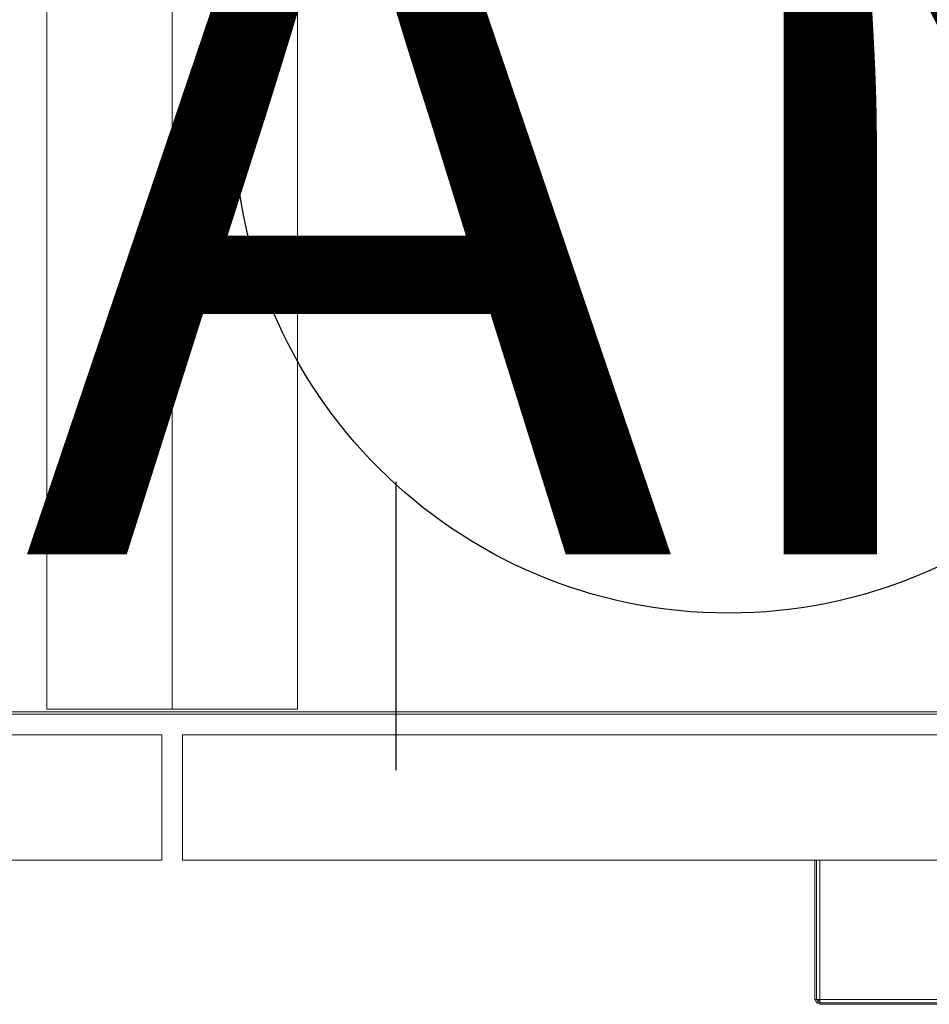
# Model space of a CAD drawing. Units: inches. Extents: x -30 to 169, y 0 to 153.
# Drawn here: x 35 to 41, y 120 to 126 of the extents above; entities that cross this region are included whole.
import ezdxf
from ezdxf.enums import TextEntityAlignment as Align

# ---------------------------------------------------------------- set-up
doc = ezdxf.new("R2010")
doc.units = ezdxf.units.IN
doc.header["$MEASUREMENT"] = 0
doc.layers.add('ELEC', color=1, linetype='Continuous')
for name, color, linetype, lineweight in [('STORAGE-CASE', 4, 'Continuous', 9), ('STORAGE-FRONT', 4, 'Continuous', 9), ('STORAGE-PULL', 4, 'Continuous', 9)]:
    doc.layers.add(name, color=color, linetype=linetype, lineweight=lineweight)
doc.styles.get("Standard").update_dxf_attribs({"font": 'arial.ttf'})

# ---------------------------------------------------------------- blocks, each defined once
blk = doc.blocks.new('VFG152_AN_0P')
at = {"layer": 'ELEC', "linetype": 'Continuous'}
blk.add_line((-2.065653, -7.695418), (-2.065653, -5.945434), dxfattribs=at)
blk.add_circle((-0.050025, -3.742306), 3, dxfattribs=at)
at = {"layer": 'ELEC'}
blk.add_text('AN', height=4.771908, dxfattribs=at).set_placement((0, -4), align=Align.MIDDLE_CENTER)
blk = doc.blocks.new('HL2CF_8345168DF2LLKBN_0T')
at = {"layer": 'STORAGE-CASE'}
for points in [[(0, -16.5, 21.2401), (0, -0.885, 21.2401), (44.4, -0.885, 21.2397), (44.4, -16.5, 21.2397)], [(44.4, -16.5, 21.1147), (0, -16.5, 21.1151), (0, -0.885, 21.1151), (44.4, -0.885, 21.1147)], [(0, -0.885, 22), (0, -16.5, 22), (44.4, -16.5, 22), (44.4, -0.885, 22)], [(0.76, -0.9, 8.7602), (0.76, -16.485, 8.7602), (43.64, -16.485, 8.7602), (43.64, -0.9, 8.7602)], [(0.76, -16.485, 8.0004), (0.76, -0.9, 8.0004), (43.64, -0.9, 8.0004), (43.64, -16.485, 8.0004)], [(28.8402, -0.9, 8.7602), (28.8402, -16.4701, 8.7602), (29.6002, -16.4701, 8.7602), (29.6002, -0.9, 8.7602)], [(29.6002, -0.9, 8.7602), (29.6002, -16.4701, 8.7602), (30.3602, -16.4701, 8.7602), (30.3602, -0.9, 8.7602)], [(0.76, -1.6748, 21.1151), (0.76, -16.5, 21.1151), (43.64, -16.5, 21.1147), (43.64, -1.6748, 21.1147)], [(28.8402, -1.6748, 21.1151), (28.8402, -1.6748, 8.7602), (28.8402, -16.4701, 8.7602), (28.8402, -16.4701, 21.1151)], [(28.8402, -1.6748, 21.1151), (28.8402, -16.4701, 21.1151), (29.6002, -16.4701, 21.1151), (29.6002, -1.6748, 21.1151)], [(29.6002, -1.6748, 21.1151), (29.6002, -1.6748, 8.7602), (29.6002, -16.4701, 8.7602), (29.6002, -16.4701, 21.1151)], [(29.6002, -1.6748, 21.1151), (29.6002, -16.4701, 21.1151), (30.3602, -16.4701, 21.1151), (30.3602, -1.6748, 21.1151)], [(30.3602, -1.6748, 21.1151), (30.3602, -1.6748, 8.7602), (30.3602, -16.4701, 8.7602), (30.3602, -16.4701, 21.1151)], [(0.76, -16.485, 8.0004), (43.64, -16.485, 8.0004), (43.64, -16.485, 8.7602), (0.76, -16.485, 8.7602)], [(0.76, -16.485, 8.7602), (0.76, -16.485, 8.0004), (43.64, -16.485, 8.0004), (43.64, -16.485, 8.7602)], [(28.8402, -16.4701, 21.1151), (28.8402, -16.4701, 8.7602), (29.6002, -16.4701, 8.7602), (29.6002, -16.4701, 21.1151)], [(29.6002, -16.4701, 21.1151), (29.6002, -16.4701, 8.7602), (30.3602, -16.4701, 8.7602), (30.3602, -16.4701, 21.1151)], [(0, -16.5, 22), (0, -16.5, 21.2401), (44.4, -16.5, 21.2397), (44.4, -16.5, 22)]]:
    blk.add_3dface(points, dxfattribs=at)
at = {"layer": 'STORAGE-FRONT'}
for points in [[(29.5374, -16.625, 8.063), (29.5374, -16.625, 21.9374), (14.8627, -16.625, 21.9374), (14.8627, -16.625, 8.063)], [(14.8627, -17.385, 8.063), (14.8627, -16.625, 8.063), (29.5374, -16.625, 8.063), (29.5374, -17.385, 8.063)], [(14.8627, -16.625, 21.9374), (14.8627, -17.385, 21.9374), (29.5374, -17.385, 21.9374), (29.5374, -16.625, 21.9374)], [(29.5374, -17.385, 21.9374), (29.5374, -17.385, 8.063), (29.5374, -16.625, 8.063), (29.5374, -16.625, 21.9374)], [(44.3374, -16.625, 8.063), (44.3374, -16.625, 21.9374), (29.663, -16.625, 21.9374), (29.663, -16.625, 8.063)], [(29.663, -17.385, 8.063), (29.663, -16.625, 8.063), (44.3374, -16.625, 8.063), (44.3374, -17.385, 8.063)], [(29.663, -16.625, 21.9374), (29.663, -16.625, 8.063), (29.663, -17.385, 8.063), (29.663, -17.385, 21.9374)], [(29.663, -16.625, 21.9374), (29.663, -17.385, 21.9374), (44.3374, -17.385, 21.9374), (44.3374, -16.625, 21.9374)], [(14.8627, -17.385, 21.9374), (14.8627, -17.385, 8.063), (29.5374, -17.385, 8.063), (29.5374, -17.385, 21.9374)], [(29.663, -17.385, 21.9374), (29.663, -17.385, 8.063), (44.3374, -17.385, 8.063), (44.3374, -17.385, 21.9374)]]:
    blk.add_3dface(points, dxfattribs=at)
at = {"layer": 'STORAGE-PULL'}
for points in [[(33.5002, -17.385, 21.0954), (33.5002, -17.385, 20.7804), (33.5002, -18.23, 20.7804), (33.5002, -18.23, 21.0954)], [(33.509, -18.23, 20.7591), (33.5002, -18.23, 20.7804), (33.5002, -17.385, 20.7804), (33.509, -17.385, 20.7591)], [(33.509, -17.385, 21.1166), (33.5002, -17.385, 21.0954), (33.5002, -18.23, 21.0954), (33.509, -18.23, 21.1166)], [(33.509, -17.385, 21.1166), (33.509, -17.385, 20.7591), (33.5002, -17.385, 20.7804), (33.5002, -17.385, 21.0954)], [(33.5302, -18.23, 20.7504), (33.509, -18.23, 20.7591), (33.509, -17.385, 20.7591), (33.5302, -17.385, 20.7504)], [(33.5302, -17.385, 21.1254), (33.509, -17.385, 21.1166), (33.509, -18.23, 21.1166), (33.5302, -18.23, 21.1254)], [(33.5302, -17.385, 21.1254), (33.5302, -17.385, 20.7504), (33.509, -17.385, 20.7591), (33.509, -17.385, 21.1166)], [(33.5302, -17.385, 21.1254), (33.5302, -18.23, 21.1254), (40.4702, -18.23, 21.1254), (40.4702, -17.385, 21.1254)], [(34.7001, -17.385, 21.1254), (34.6988, -17.385, 20.7504), (33.5302, -17.385, 20.7504), (33.5302, -17.385, 21.1254)], [(34.6988, -17.385, 20.7504), (34.6988, -18.23, 20.7504), (33.5302, -18.23, 20.7504), (33.5302, -17.385, 20.7504)], [(33.5101, -18.2507, 20.7804), (33.509, -18.2512, 21.0954), (33.5002, -18.23, 21.0954), (33.5002, -18.23, 20.7804)], [(33.509, -18.23, 21.1166), (33.5002, -18.23, 21.0954), (33.509, -18.2512, 21.0954), (33.5151, -18.2449, 21.1166)], [(33.5162, -18.2444, 20.7591), (33.5101, -18.2507, 20.7804), (33.5002, -18.23, 20.7804), (33.509, -18.23, 20.7591)], [(33.5302, -18.23, 21.1254), (33.509, -18.23, 21.1166), (33.5151, -18.2449, 21.1166), (33.5302, -18.23, 21.1254)], [(33.5302, -18.23, 20.7504), (33.5162, -18.2444, 20.7591), (33.509, -18.23, 20.7591), (33.5302, -18.23, 20.7504)], [(33.5151, -18.2449, 21.1166), (33.509, -18.2512, 21.0954), (33.5302, -18.26, 21.0954), (33.5302, -18.2512, 21.1166)], [(33.5302, -18.26, 20.7804), (33.5302, -18.26, 21.0954), (33.509, -18.2512, 21.0954), (33.5101, -18.2507, 20.7804)], [(33.5302, -18.2512, 20.7591), (33.5302, -18.26, 20.7804), (33.5101, -18.2507, 20.7804), (33.5162, -18.2444, 20.7591)], [(33.5302, -18.23, 21.1254), (33.5151, -18.2449, 21.1166), (33.5302, -18.2512, 21.1166), (33.5302, -18.23, 21.1254)], [(33.5302, -18.23, 20.7504), (33.5302, -18.2512, 20.7591), (33.5162, -18.2444, 20.7591), (33.5302, -18.23, 20.7504)], [(40.4702, -18.23, 20.7504), (40.4702, -18.2512, 20.7591), (33.5302, -18.2512, 20.7591), (33.5302, -18.23, 20.7504)], [(40.4702, -18.2512, 21.1166), (40.4702, -18.23, 21.1254), (33.5302, -18.23, 21.1254), (33.5302, -18.2512, 21.1166)], [(40.4702, -18.2512, 20.7591), (40.4702, -18.26, 20.7804), (33.5302, -18.26, 20.7804), (33.5302, -18.2512, 20.7591)], [(40.4702, -18.26, 21.0954), (40.4702, -18.2512, 21.1166), (33.5302, -18.2512, 21.1166), (33.5302, -18.26, 21.0954)], [(33.5302, -18.26, 21.0954), (33.5302, -18.26, 20.7804), (40.4702, -18.26, 20.7804), (40.4702, -18.26, 21.0954)]]:
    blk.add_3dface(points, dxfattribs=at)

msp = doc.modelspace()

# ---------------------------------------------------------------- block references
for name, p in [('HL2CF_8345168DF2LLKBN_0T', (6.4737, 138.6201)), ('VFG152_AN_0P', (39.4999, 129.4756))]:
    msp.add_blockref(name, p)

doc.saveas('drawing.dxf')
